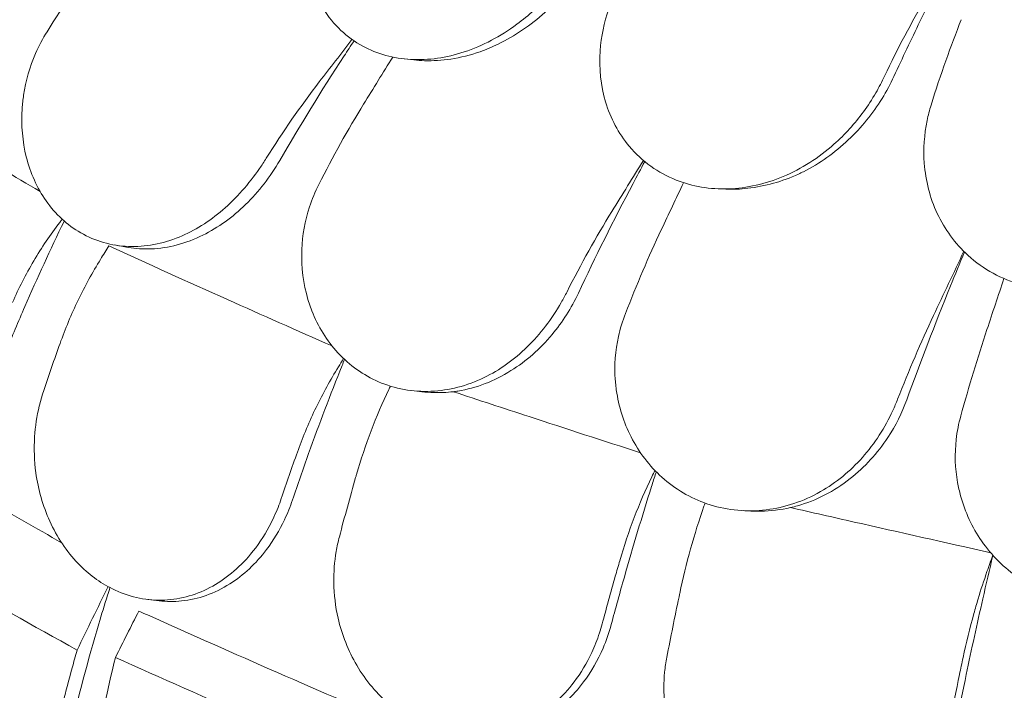
# Model space of a CAD drawing. Units: millimetres. Extents: x 68494 to 114318, y -10338 to 11516.
# Drawn here: x 72583 to 73027, y 8063 to 8366 of the extents above; entities that cross this region are included whole.
import ezdxf

# ---------------------------------------------------------------- set-up
doc = ezdxf.new("R2010")
doc.units = ezdxf.units.MM

msp = doc.modelspace()

# ---------------------------------------------------------------- linework, layer by layer
at = {"color": 0, "linetype": 'Continuous', "lineweight": 0, "extrusion": (-5.55112e-17, 0.816497, 0.57735)}
for p, q in [((72756.52, 8347.99), (72760.95, 8347.5)), ((72898.31, 8289.33), (72901.72, 8289.19)), ((72625.74, 8263.96), (72631.96, 8262.88)), ((72760, 8198.2), (72764.5, 8197.69)), ((72909.49, 8144.02), (72912.95, 8143.84)), ((72640.79, 8103.9), (72645.91, 8103.3))]:
    msp.add_line(p, q, dxfattribs=at)
at = {"color": 0, "linetype": 'Continuous', "lineweight": 0}
for points, knots in [([(72720.35, 8433.2), (72717.36, 8427.18), (72715.14, 8420.93), (72712.08, 8406.82), (72711.71, 8399), (72713.78, 8383.98), (72716.22, 8376.91), (72722.24, 8367.06), (72724.91, 8363.76), (72730.94, 8358.08), (72734.23, 8355.69), (72737.84, 8353.73), (72744.34, 8350.2), (72751.72, 8348.17), (72767.45, 8347.3), (72775.61, 8348.49), (72792.01, 8353.91), (72800.03, 8358.19), (72812.78, 8367.59), (72817.75, 8372.13), (72824.54, 8379.65), (72826.72, 8382.33), (72828.75, 8385.09)], [36.245477, 36.245477, 36.245477, 36.245477, 38.347722, 38.347722, 40.938819, 40.938819, 43.546729, 43.546729, 45.071399, 45.071399, 46.530354, 46.530354, 46.530354, 49.16333, 49.16333, 51.802433, 51.802433, 54.543909, 54.543909, 56.550307, 56.550307, 57.596239, 57.596239, 57.596239, 57.596239]), ([(73008.33, 8402.15), (73002.07, 8390.37), (72995.7, 8377.88), (72985.44, 8356.79), (72981.52, 8348.51), (72977.63, 8340.07)], [280.374368, 280.374368, 280.374368, 280.374368, 284.746941, 284.746941, 287.460946, 287.460946, 287.460946, 287.460946]), ([(72839.09, 8391.66), (72837.58, 8389.23), (72835.96, 8386.84), (72830.1, 8378.94), (72825.36, 8373.7), (72813.67, 8363.25), (72806.55, 8358.36), (72796.26, 8353.35), (72793.55, 8352.2), (72790.8, 8351.21)], [-25.019609, -25.019609, -25.019609, -25.019609, -24.128319, -24.128319, -22.003689, -22.003689, -19.417188, -19.417188, -18.506674, -18.506674, -18.506674, -18.506674]), ([(73110.29, 8376.7), (73107.37, 8366.64), (73104.49, 8356.39), (73098.81, 8335.54), (73096.01, 8324.94), (73090.52, 8303.46), (73087.83, 8292.58), (73082.55, 8270.58), (73079.97, 8259.49), (73074.91, 8236.99), (73072.42, 8225.59), (73067.57, 8202.55), (73065.19, 8190.91), (73060.58, 8167.45), (73058.33, 8155.64), (73053.98, 8131.89), (73051.87, 8119.97), (73047.81, 8096.06), (73045.85, 8084.09), (73042.1, 8060.16), (73040.3, 8048.21), (73036.87, 8024.37), (73035.22, 8012.42), (73032.1, 7988.54), (73030.61, 7976.6), (73027.81, 7952.79), (73026.49, 7940.92), (73024.03, 7917.32), (73022.88, 7905.58), (73020.78, 7882.32), (73019.82, 7870.79), (73018.08, 7847.99), (73017.3, 7836.73), (73015.93, 7814.51), (73015.34, 7803.58), (73014.1, 7776.52), (73013.55, 7760.57), (73012.9, 7729.47), (73012.78, 7714.31), (73012.88, 7699.63)], [-792.254165, -792.254165, -792.254165, -792.254165, -756.180358, -756.180358, -720.10655, -720.10655, -684.032743, -684.032743, -647.958935, -647.958935, -611.885128, -611.885128, -575.811321, -575.811321, -539.737513, -539.737513, -503.663706, -503.663706, -467.589898, -467.589898, -431.516091, -431.516091, -395.442284, -395.442284, -359.368476, -359.368476, -323.294669, -323.294669, -287.220861, -287.220861, -251.147054, -251.147054, -215.073247, -215.073247, -178.999439, -178.999439, -124.888728, -124.888728, -70.778017, -70.778017, -70.778017, -70.778017]), ([(72848.96, 8370.64), (72846.79, 8364.4), (72845.44, 8357.99), (72844.43, 8343.7), (72845.23, 8335.9), (72849.65, 8321.17), (72853.25, 8314.36), (72861.01, 8305.13), (72864.29, 8302.09), (72871.43, 8296.99), (72875.24, 8294.92), (72879.3, 8293.3), (72886.63, 8290.39), (72894.64, 8289.03), (72911.24, 8289.6), (72919.6, 8291.52), (72935.94, 8298.39), (72943.68, 8303.36), (72955.54, 8313.86), (72960.02, 8318.81), (72965.92, 8326.9), (72967.78, 8329.76), (72969.45, 8332.68)], [36.245477, 36.245477, 36.245477, 36.245477, 38.347722, 38.347722, 40.938819, 40.938819, 43.546729, 43.546729, 45.071399, 45.071399, 46.530354, 46.530354, 46.530354, 49.16333, 49.16333, 51.802433, 51.802433, 54.543909, 54.543909, 56.550307, 56.550307, 57.596239, 57.596239, 57.596239, 57.596239]), ([(72595.3, 8360.28), (72593.33, 8357.12), (72591.6, 8353.84), (72587.48, 8344.4), (72585.67, 8338.08), (72584.73, 8331.67)], [4.436425, 4.436425, 4.436425, 4.436425, 5.554605, 5.554605, 7.542102, 7.542102, 7.542102, 7.542102]), ([(72733.91, 8356.12), (72732.4, 8353.86), (72730.9, 8351.59), (72719.02, 8333.43), (72709.27, 8317.52), (72700.34, 8302.07)], [295.933169, 295.933169, 295.933169, 295.933169, 296.695986, 296.695986, 302.045453, 302.045453, 302.045453, 302.045453]), ([(72760.95, 8347.5), (72762.52, 8347.33), (72764.1, 8347.22), (72769.61, 8347.06), (72773.59, 8347.32), (72782.02, 8348.61), (72786.45, 8349.72), (72790.8, 8351.21)], [1.072199, 1.072199, 1.072199, 1.072199, 1.596358, 1.596358, 2.871651, 2.871651, 4.280784, 4.280784, 4.280784, 4.280784]), ([(72977.63, 8340.07), (72976.07, 8336.67), (72974.27, 8333.32), (72968.07, 8323.31), (72962.96, 8316.99), (72950.98, 8305.67), (72944.17, 8300.79), (72936.03, 8296.68), (72935.28, 8296.32), (72934.53, 8295.97)], [-25.018089, -25.018089, -25.018089, -25.018089, -23.827221, -23.827221, -21.368121, -21.368121, -18.863147, -18.863147, -18.61052, -18.61052, -18.61052, -18.61052]), ([(72511.41, 8336.49), (72526.56, 8327.2), (72542.07, 8317.83), (72569.16, 8301.67), (72580.6, 8294.92), (72592.19, 8288.14)], [0.241303, 0.241303, 0.241303, 0.241303, 7.301274, 7.301274, 12.322276, 12.322276, 12.322276, 12.322276]), ([(72584.73, 8331.67), (72584.43, 8329.65), (72584.22, 8327.62), (72583.59, 8318.08), (72584.22, 8310.71), (72587.78, 8296.43), (72590.81, 8289.7), (72599.12, 8277.88), (72604.43, 8272.98), (72610.51, 8269.47), (72617.05, 8265.69), (72624.37, 8263.6), (72639.62, 8262.99), (72647.4, 8264.45), (72661.9, 8270.39), (72668.53, 8274.54), (72674.6, 8279.79)], [36.525891, 36.525891, 36.525891, 36.525891, 37.154362, 37.154362, 39.485758, 39.485758, 41.959905, 41.959905, 44.540871, 44.540871, 44.540871, 47.316591, 47.316591, 50.059009, 50.059009, 52.562378, 52.562378, 52.562378, 52.562378]), ([(72992.6, 8320.16), (72991.3, 8313.77), (72990.86, 8307.28), (72991.91, 8292.98), (72993.86, 8285.3), (73000.53, 8271.06), (73005.22, 8264.63), (73014.53, 8256.15), (73018.34, 8253.43), (73026.43, 8249), (73030.65, 8247.28), (73035.08, 8246.04), (73043.06, 8243.81), (73051.53, 8243.19), (73065.55, 8244.88), (73070.97, 8246.21), (73076.21, 8248.17)], [36.245477, 36.245477, 36.245477, 36.245477, 38.347722, 38.347722, 40.938819, 40.938819, 43.546729, 43.546729, 45.071399, 45.071399, 46.530354, 46.530354, 46.530354, 49.16333, 49.16333, 50.860545, 50.860545, 50.860545, 50.860545]), ([(72674.6, 8279.79), (72680.78, 8285.14), (72686.37, 8291.47), (72692.29, 8299.99), (72693.31, 8301.55), (72694.29, 8303.12)], [0, 0, 0, 0, 2.549444, 2.549444, 3.108467, 3.108467, 3.108467, 3.108467]), ([(72700.34, 8302.07), (72696.09, 8294.73), (72690.89, 8288), (72679.07, 8276.5), (72672.55, 8271.81), (72658.04, 8264.65), (72650.14, 8262.54), (72638.81, 8262.07), (72635.34, 8262.29), (72631.96, 8262.88)], [-11.108797, -11.108797, -11.108797, -11.108797, -8.563013, -8.563013, -6.039872, -6.039872, -3.256022, -3.256022, -1.999892, -1.999892, -1.999892, -1.999892]), ([(72865.14, 8301.63), (72863.36, 8298.33), (72861.59, 8295.03), (72851.03, 8275.04), (72842.76, 8258.38), (72835.19, 8242.25)], [295.653605, 295.653605, 295.653605, 295.653605, 296.710863, 296.710863, 302.06294, 302.06294, 302.06294, 302.06294]), ([(72901.72, 8289.19), (72904.98, 8289.06), (72908.29, 8289.18), (72919.42, 8290.42), (72927.16, 8292.62), (72934.53, 8295.97)], [2.081416, 2.081416, 2.081416, 2.081416, 3.119381, 3.119381, 5.550807, 5.550807, 5.550807, 5.550807]), ([(72717.98, 8291.27), (72716.33, 8288), (72714.92, 8284.61), (72711.73, 8274.88), (72710.56, 8268.41), (72710.32, 8261.92)], [4.436394, 4.436394, 4.436394, 4.436394, 5.544607, 5.544607, 7.542114, 7.542114, 7.542114, 7.542114]), ([(72603.07, 8274.79), (72603.05, 8274.74), (72603.02, 8274.69), (72603, 8274.64), (72596.85, 8261.99), (72590.92, 8249.1), (72582.37, 8229.41), (72579.53, 8222.64), (72576.78, 8215.89)], [307.655194, 307.655194, 307.655194, 307.655194, 307.670597, 307.670597, 307.670597, 311.603236, 311.603236, 313.653259, 313.653259, 313.653259, 313.653259]), ([(72579.74, 8238.03), (72582.51, 8244.41), (72585.71, 8250.68), (72592.87, 8262.82), (72596.81, 8268.64), (72601.03, 8274.13)], [0, 0, 0, 0, 2.113537, 2.113537, 4.227093, 4.227093, 4.227093, 4.227093]), ([(72623.25, 8263.54), (72640.8, 8255.51), (72658.67, 8247.42), (72692.34, 8232.35), (72708.06, 8225.37), (72723.98, 8218.36)], [0.203996, 0.203996, 0.203996, 0.203996, 7.30114, 7.30114, 13.35994, 13.35994, 13.35994, 13.35994]), ([(72710.32, 8261.92), (72710.24, 8259.88), (72710.25, 8257.84), (72710.7, 8248.3), (72712.23, 8241.01), (72717.65, 8227.11), (72721.65, 8220.67), (72731.86, 8209.61), (72738.07, 8205.19), (72744.96, 8202.21), (72752.36, 8199.01), (72760.41, 8197.55), (72776.75, 8198.25), (72784.88, 8200.36), (72799.65, 8207.51), (72806.22, 8212.2), (72812.06, 8217.94)], [36.525891, 36.525891, 36.525891, 36.525891, 37.154362, 37.154362, 39.485758, 39.485758, 41.959905, 41.959905, 44.540871, 44.540871, 44.540871, 47.316591, 47.316591, 50.059009, 50.059009, 52.562378, 52.562378, 52.562378, 52.562378]), ([(73009.5, 8260.79), (73007.35, 8255.69), (73005.24, 8250.58), (72996.11, 8228.12), (72989.49, 8210.82), (72983.43, 8194.11)], [295.152431, 295.152431, 295.152431, 295.152431, 296.725527, 296.725527, 302.083259, 302.083259, 302.083259, 302.083259]), ([(72619.47, 8257.48), (72615.83, 8251.63), (72612.44, 8245.45), (72606.28, 8232.66), (72603.53, 8226.09), (72601.16, 8219.44)], [0, 0, 0, 0, 2.134226, 2.134226, 4.26715, 4.26715, 4.26715, 4.26715]), ([(72835.19, 8242.25), (72832.03, 8235.51), (72828.02, 8229.18), (72817.88, 8217.03), (72811.62, 8211.51), (72797.2, 8202.5), (72789.07, 8199.35), (72780.09, 8197.89), (72779.4, 8197.79), (72778.71, 8197.7)], [-10.945641, -10.945641, -10.945641, -10.945641, -8.707966, -8.707966, -6.167344, -6.167344, -3.376726, -3.376726, -3.143925, -3.143925, -3.143925, -3.143925]), ([(72812.06, 8217.94), (72818.01, 8223.79), (72823.17, 8230.58), (72828.34, 8239.55), (72829.22, 8241.18), (72830.05, 8242.83)], [0, 0, 0, 0, 2.549413, 2.549413, 3.108467, 3.108467, 3.108467, 3.108467]), ([(72856.42, 8233.05), (72855.1, 8229.66), (72854.04, 8226.17), (72851.85, 8216.21), (72851.36, 8209.67), (72851.83, 8203.19)], [4.436394, 4.436394, 4.436394, 4.436394, 5.544607, 5.544607, 7.542114, 7.542114, 7.542114, 7.542114]), ([(72729.61, 8212.28), (72729.24, 8211.36), (72728.87, 8210.44), (72728.5, 8209.52), (72723.24, 8196.42), (72718.17, 8183.1), (72710.87, 8162.78), (72708.45, 8155.8), (72706.1, 8148.85)], [307.394715, 307.394715, 307.394715, 307.394715, 307.670597, 307.670597, 307.670597, 311.603236, 311.603236, 313.653259, 313.653259, 313.653259, 313.653259]), ([(72708.63, 8171.23), (72711, 8177.81), (72713.74, 8184.32), (72719.85, 8196.98), (72723.22, 8203.09), (72726.83, 8208.88)], [0, 0, 0, 0, 2.113294, 2.113294, 4.226604, 4.226604, 4.226604, 4.226604]), ([(72851.83, 8203.19), (72851.97, 8201.15), (72852.2, 8199.13), (72853.72, 8189.66), (72856.11, 8182.54), (72863.3, 8169.16), (72868.18, 8163.08), (72880.07, 8152.94), (72887.07, 8149.06), (72894.62, 8146.68), (72902.74, 8144.12), (72911.34, 8143.35), (72928.44, 8145.43), (72936.76, 8148.22), (72951.49, 8156.58), (72957.88, 8161.82), (72963.37, 8168.02)], [36.525891, 36.525891, 36.525891, 36.525891, 37.154362, 37.154362, 39.485758, 39.485758, 41.959905, 41.959905, 44.540871, 44.540871, 44.540871, 47.316591, 47.316591, 50.059009, 50.059009, 52.562378, 52.562378, 52.562378, 52.562378]), ([(72593.67, 8197.79), (72592.96, 8195.65), (72592.33, 8193.47), (72590.69, 8186.7), (72589.99, 8182.03), (72589.35, 8171.92), (72589.54, 8166.49), (72591.31, 8153.48), (72593.43, 8146.09), (72599.82, 8132.04), (72604.16, 8125.57), (72613.96, 8115.37), (72619.19, 8111.49), (72624.81, 8108.7), (72631.85, 8105.2), (72639.36, 8103.47), (72654.44, 8103.71), (72661.87, 8105.64), (72675.62, 8112.83), (72681.85, 8117.95), (72690.36, 8128.15), (72693.18, 8132.36), (72697.09, 8139.66), (72698.42, 8142.53), (72700.1, 8146.79), (72700.58, 8148.11), (72701.03, 8149.44)], [33.347006, 33.347006, 33.347006, 33.347006, 34.032974, 34.032974, 35.447825, 35.447825, 37.073345, 37.073345, 39.413477, 39.413477, 41.904853, 41.904853, 44.140244, 44.140244, 44.140244, 46.936423, 46.936423, 49.708209, 49.708209, 52.421945, 52.421945, 54.028177, 54.028177, 55.000313, 55.000313, 55.427605, 55.427605, 55.427605, 55.427605]), ([(72749.6, 8198.7), (72746.72, 8192.74), (72744.03, 8186.48), (72739.13, 8173.6), (72736.94, 8167), (72735.03, 8160.35)], [0, 0, 0, 0, 2.081557, 2.081557, 4.161947, 4.161947, 4.161947, 4.161947]), ([(72764.5, 8197.69), (72766.26, 8197.48), (72768.05, 8197.36), (72772.78, 8197.24), (72775.73, 8197.37), (72778.71, 8197.7)], [1.60287, 1.60287, 1.60287, 1.60287, 2.19021, 2.19021, 3.134727, 3.134727, 3.134727, 3.134727]), ([(72778.71, 8197.7), (72790.06, 8193.96), (72801.49, 8190.21), (72829.58, 8181.03), (72846.31, 8175.59), (72863.2, 8170.13)], [3.306056, 3.306056, 3.306056, 3.306056, 7.375632, 7.375632, 13.232397, 13.232397, 13.232397, 13.232397]), ([(72213.16, 8195.37), (72235.13, 8159.74), (72261.29, 8125.23), (72334.59, 8044.38), (72385.89, 7999.56), (72502.33, 7917.16), (72567.46, 7879.58), (72708.98, 7812.9), (72785.36, 7783.81), (72913.55, 7745.05), (72962.67, 7732.3), (73012.89, 7721.29)], [2.6982497, 2.6982497, 2.6982497, 2.6982497, 2.8384586, 2.8384586, 3.0404938, 3.0404938, 3.242529, 3.242529, 3.4445642, 3.4445642, 3.5642037, 3.5642037, 3.5642037, 3.5642037]), ([(72983.43, 8194.11), (72981.27, 8188.15), (72978.41, 8182.42), (72970.22, 8169.95), (72964.46, 8163.63), (72950.64, 8152.79), (72942.56, 8148.61), (72933.03, 8145.88), (72932.01, 8145.62), (72930.98, 8145.38)], [-10.785326, -10.785326, -10.785326, -10.785326, -8.869573, -8.869573, -6.310208, -6.310208, -3.513133, -3.513133, -3.179243, -3.179243, -3.179243, -3.179243]), ([(72963.37, 8168.02), (72968.97, 8174.35), (72973.59, 8181.54), (72977.9, 8190.9), (72978.62, 8192.6), (72979.29, 8194.32)], [0, 0, 0, 0, 2.549413, 2.549413, 3.108467, 3.108467, 3.108467, 3.108467]), ([(73007.8, 8186.8), (73006.83, 8183.31), (73006.14, 8179.75), (73005, 8169.65), (73005.21, 8163.11), (73006.37, 8156.69)], [4.436394, 4.436394, 4.436394, 4.436394, 5.544607, 5.544607, 7.542114, 7.542114, 7.542114, 7.542114]), ([(72524.69, 8174.21), (72538.85, 8165.85), (72553.3, 8157.42), (72579.15, 8142.5), (72590.46, 8136.02), (72601.9, 8129.52)], [1.928056, 1.928056, 1.928056, 1.928056, 8.167029, 8.167029, 12.897602, 12.897602, 12.897602, 12.897602]), ([(72701.03, 8149.44), (72703.39, 8156.44), (72705.84, 8163.45), (72708.44, 8170.71), (72708.54, 8170.97), (72708.63, 8171.23)], [30.71856, 30.71856, 30.71856, 30.71856, 32.780048, 32.780048, 32.856189, 32.856189, 32.856189, 32.856189]), ([(72870.31, 8161.54), (72870.25, 8161.34), (72870.19, 8161.15), (72870.13, 8160.96), (72869.48, 8158.93), (72868.83, 8156.9), (72868.19, 8154.87), (72863.92, 8141.39), (72859.82, 8127.71), (72853.89, 8106.87), (72851.92, 8099.72), (72850.02, 8092.59)], [307.022329, 307.022329, 307.022329, 307.022329, 307.078159, 307.078159, 307.078159, 307.670597, 307.670597, 307.670597, 311.603236, 311.603236, 313.653259, 313.653259, 313.653259, 313.653259]), ([(72735.03, 8160.35), (72734.9, 8159.88), (72734.76, 8159.42), (72732.09, 8150.04), (72729.63, 8141.12), (72727.28, 8132.25)], [-32.946507, -32.946507, -32.946507, -32.946507, -32.811731, -32.811731, -30.254629, -30.254629, -30.254629, -30.254629]), ([(72853.87, 8121.41), (72855.77, 8127.98), (72857.95, 8134.5), (72862.81, 8147.24), (72865.47, 8153.41), (72868.32, 8159.31)], [0, 0, 0, 0, 2.057848, 2.057848, 4.115701, 4.115701, 4.115701, 4.115701]), ([(73006.37, 8156.69), (73006.73, 8154.67), (73007.18, 8152.67), (73009.73, 8143.38), (73012.94, 8136.49), (73021.74, 8123.76), (73027.41, 8118.12), (73038.65, 8110.45), (73043.76, 8107.89), (73049.13, 8106.05)], [36.525891, 36.525891, 36.525891, 36.525891, 37.154362, 37.154362, 39.485758, 39.485758, 41.959905, 41.959905, 43.746975, 43.746975, 43.746975, 43.746975]), ([(72706.1, 8148.85), (72705.06, 8145.79), (72703.87, 8142.81), (72700.22, 8135.07), (72697.5, 8130.54), (72689.62, 8120.1), (72684.01, 8114.85), (72671, 8106.61), (72663.6, 8103.99), (72652.65, 8102.88), (72649.27, 8102.91), (72645.91, 8103.3)], [-23.264564, -23.264564, -23.264564, -23.264564, -22.282803, -22.282803, -20.625409, -20.625409, -18.072256, -18.072256, -15.261074, -15.261074, -14.012469, -14.012469, -14.012469, -14.012469]), ([(72608.87, 8081.04), (72589.11, 8092.01), (72569.78, 8102.95), (72532.05, 8124.74), (72513.65, 8135.58), (72495.73, 8146.36)], [0.163148, 0.163148, 0.163148, 0.163148, 8.167238, 8.167238, 16.171298, 16.171298, 16.171298, 16.171298]), ([(72891.84, 8145.97), (72889.68, 8139.82), (72887.67, 8133.38), (72884.01, 8120.17), (72882.37, 8113.43), (72880.94, 8106.66)], [0, 0, 0, 0, 2.079708, 2.079708, 4.158295, 4.158295, 4.158295, 4.158295]), ([(72912.95, 8143.84), (72914.45, 8143.77), (72915.96, 8143.74), (72921.97, 8143.86), (72926.49, 8144.41), (72930.98, 8145.38)], [2.264659, 2.264659, 2.264659, 2.264659, 2.740061, 2.740061, 4.144635, 4.144635, 4.144635, 4.144635]), ([(72930.98, 8145.38), (72940.53, 8143.21), (72950.12, 8141.04), (72980.1, 8134.25), (73000.63, 8129.63), (73021.3, 8125)], [4.214322, 4.214322, 4.214322, 4.214322, 7.375338, 7.375338, 14.063964, 14.063964, 14.063964, 14.063964]), ([(72727.28, 8132.25), (72726.7, 8130.06), (72726.21, 8127.83), (72725.04, 8120.96), (72724.68, 8116.25), (72724.84, 8106.11), (72725.49, 8100.72), (72728.43, 8087.9), (72731.29, 8080.7), (72739.23, 8067.21), (72744.38, 8061.12), (72755.66, 8051.76), (72761.56, 8048.32), (72767.8, 8045.99), (72775.6, 8043.08), (72783.78, 8041.97), (72799.91, 8043.44), (72807.7, 8045.97), (72821.84, 8054.26), (72828.08, 8059.87), (72836.33, 8070.73), (72838.99, 8075.16), (72842.55, 8082.76), (72843.71, 8085.72), (72845.14, 8090.11), (72845.54, 8091.46), (72845.91, 8092.83)], [33.347006, 33.347006, 33.347006, 33.347006, 34.032974, 34.032974, 35.447825, 35.447825, 37.073345, 37.073345, 39.413477, 39.413477, 41.904853, 41.904853, 44.140244, 44.140244, 44.140244, 46.936423, 46.936423, 49.708209, 49.708209, 52.421945, 52.421945, 54.028177, 54.028177, 55.000313, 55.000313, 55.427605, 55.427605, 55.427605, 55.427605]), ([(72845.91, 8092.83), (72847.82, 8099.99), (72849.81, 8107.18), (72852.52, 8116.71), (72853.19, 8119.06), (72853.87, 8121.41)], [30.71856, 30.71856, 30.71856, 30.71856, 32.780048, 32.780048, 33.454763, 33.454763, 33.454763, 33.454763]), ([(73022.32, 8123.84), (73020.76, 8117.31), (73019.24, 8110.76), (73017.74, 8104.21), (73015.17, 8092.88), (73012.67, 8081.44), (73008.77, 8062.72), (73007.29, 8055.44), (73005.87, 8048.18)], [306.520301, 306.520301, 306.520301, 306.520301, 308.383286, 308.383286, 308.383286, 311.603236, 311.603236, 313.653259, 313.653259, 313.653259, 313.653259]), ([(72623.71, 8109.26), (72623.34, 8108.11), (72622.97, 8106.95), (72622.61, 8105.79), (72621.24, 8101.44), (72619.92, 8097.13), (72613.82, 8076.58), (72609.3, 8059.6), (72604.5, 8038.7), (72603.67, 8035.01), (72602.88, 8031.3), (72600.6, 8020.68), (72598.57, 8010.14), (72596.8, 7999.7)], [322.202044, 322.202044, 322.202044, 322.202044, 322.574166, 322.574166, 322.574166, 323.975877, 323.975877, 329.342395, 329.342395, 330.492621, 330.492621, 330.492621, 333.79199, 333.79199, 333.79199, 333.79199]), ([(72880.94, 8106.66), (72880.83, 8106.12), (72880.71, 8105.57), (72878.7, 8095.95), (72876.86, 8086.86), (72875.1, 8077.82)], [-32.964618, -32.964618, -32.964618, -32.964618, -32.811731, -32.811731, -30.254629, -30.254629, -30.254629, -30.254629]), ([(73008.83, 8077.63), (73010.25, 8084.32), (73011.88, 8090.98), (73014.32, 8099.74), (73014.96, 8101.95), (73015.62, 8104.14)], [0, 0, 0, 0, 2.054679, 2.054679, 2.75854, 2.75854, 2.75854, 2.75854]), ([(72636.75, 8098.68), (72638.07, 8098.08), (72639.4, 8097.49), (72660.26, 8088.12), (72679.86, 8079.43), (72718.83, 8062.37), (72739.08, 8053.61), (72761.4, 8044.07), (72762.82, 8043.47), (72764.24, 8042.86)], [302.420566, 302.420566, 302.420566, 302.420566, 302.917173, 302.917173, 310.25347, 310.25347, 317.589767, 317.589767, 318.086374, 318.086374, 318.086374, 318.086374]), ([(72850.02, 8092.59), (72849.04, 8088.94), (72847.81, 8085.37), (72843.97, 8076.42), (72841.01, 8071.28), (72832.71, 8060.26), (72826.97, 8054.93), (72813.42, 8046.39), (72805.56, 8043.58), (72794.35, 8042.26), (72791.25, 8042.16), (72788.15, 8042.34)], [-23.264461, -23.264461, -23.264461, -23.264461, -22.118597, -22.118597, -20.279273, -20.279273, -17.750094, -17.750094, -14.932415, -14.932415, -13.865479, -13.865479, -13.865479, -13.865479]), ([(72590.46, 8000.8), (72592.28, 8011.24), (72594.35, 8021.78), (72596.67, 8032.38), (72597.29, 8035.21), (72597.92, 8038.04), (72601.06, 8051.69), (72603.76, 8062.44), (72606.63, 8072.98), (72607.36, 8075.66), (72608.11, 8078.35), (72608.87, 8081.04)], [366.882112, 366.882112, 366.882112, 366.882112, 370.179279, 370.179279, 370.179279, 371.059936, 371.059936, 374.437109, 374.437109, 374.437109, 375.297278, 375.297278, 375.297278, 375.297278]), ([(72626.17, 8077.75), (72622.57, 8062.89), (72619.22, 8047.57), (72615.67, 8029.2), (72615.12, 8026.28), (72614.58, 8023.36), (72613.6, 8018.01), (72612.67, 8012.67), (72611.79, 8007.36)], [-21.132202, -21.132202, -21.132202, -21.132202, -16.389602, -16.389602, -15.496694, -15.496694, -15.496694, -13.857364, -13.857364, -13.857364, -13.857364]), ([(72753.66, 8021.94), (72731.65, 8031.29), (72710, 8040.63), (72667.49, 8059.25), (72646.62, 8068.52), (72626.17, 8077.75)], [0.163148, 0.163148, 0.163148, 0.163148, 8.167216, 8.167216, 16.171279, 16.171279, 16.171279, 16.171279]), ([(72875.1, 8077.82), (72874.66, 8075.59), (72874.33, 8073.34), (72873.65, 8066.39), (72873.63, 8061.66), (72874.58, 8051.57), (72875.68, 8046.25), (72879.74, 8033.7), (72883.28, 8026.76), (72892.63, 8013.95), (72898.5, 8008.3), (72911.05, 7999.87), (72917.51, 7996.92), (72924.24, 7995.11), (72932.67, 7992.84), (72941.36, 7992.4), (72958.23, 7995.17), (72966.25, 7998.33), (72978.36, 8006.32), (72982.83, 8010.26), (72986.75, 8014.79)], [33.347006, 33.347006, 33.347006, 33.347006, 34.032974, 34.032974, 35.447825, 35.447825, 37.073345, 37.073345, 39.413477, 39.413477, 41.904853, 41.904853, 44.140244, 44.140244, 44.140244, 46.936423, 46.936423, 49.708209, 49.708209, 51.596448, 51.596448, 51.596448, 51.596448]), ([(73002.79, 8048.13), (73004.22, 8055.43), (73005.71, 8062.75), (73007.76, 8072.59), (73008.29, 8075.11), (73008.83, 8077.63)], [30.71856, 30.71856, 30.71856, 30.71856, 32.780048, 32.780048, 33.488946, 33.488946, 33.488946, 33.488946]), ([(72477.32, 8066.12), (72475.78, 8057.33), (72475.51, 8047.94), (72477.64, 8027.15), (72480.5, 8015.77), (72488.95, 7995.13), (72494.24, 7985.89), (72504.26, 7973.04), (72508.34, 7968.71), (72515.66, 7962.4), (72518.76, 7960.11), (72522.37, 7957.91), (72522.81, 7957.65), (72523.25, 7957.39), (72526.35, 7955.61), (72529.47, 7954.17), (72536.81, 7951.63), (72540.98, 7950.85), (72552.35, 7950.51), (72559.14, 7952.46), (72570.84, 7959.84), (72575.77, 7965.02), (72584.34, 7978.73), (72587.73, 7987.52), (72590.03, 7998.48), (72590.25, 7999.63), (72590.46, 8000.8)], [-13.106253, -13.106253, -13.106253, -13.106253, -10.134612, -10.134612, -6.643556, -6.643556, -3.450693, -3.450693, -1.531493, -1.531493, -0.184202, -0.184202, 0.003165, 0.003165, 0.003165, 1.316658, 1.316658, 3.097518, 3.097518, 6.303311, 6.303311, 9.325353, 9.325353, 12.715905, 12.715905, 13.109419, 13.109419, 13.109419, 13.109419])]:
    msp.add_open_spline(points, degree=3, knots=knots, dxfattribs=at)
for points in [[(72619.2, 8394.74), (72610.74, 8383.76), (72602.75, 8372.23), (72595.3, 8360.28)], [(72973.4, 8340.24), (72979.32, 8352.8), (72985.59, 8364.57), (72992.11, 8375.34)], [(73008.04, 8365.69), (73003.27, 8353.83), (72998.69, 8340.88), (72994.38, 8327.1)], [(72718.2, 8337.58), (72723.12, 8343.98), (72728.05, 8350.37), (72732.97, 8356.77)], [(72738.23, 8327.56), (72742.6, 8334.64), (72746.97, 8341.73), (72751.34, 8348.81)], [(72969.45, 8332.68), (72970.89, 8335.18), (72972.2, 8337.71), (72973.4, 8340.24)], [(72694.29, 8303.12), (72701.74, 8315.07), (72709.74, 8326.6), (72718.2, 8337.58)], [(72738.23, 8327.56), (72731.07, 8315.93), (72724.29, 8303.79), (72717.98, 8291.27)], [(72994.38, 8327.1), (72993.67, 8324.83), (72993.07, 8322.51), (72992.6, 8320.16)], [(72850.31, 8279.12), (72855.04, 8286.8), (72859.78, 8294.47), (72864.51, 8302.15)], [(72872.62, 8270.84), (72875.96, 8277.93), (72879.3, 8285.01), (72882.64, 8292.1)], [(72830.05, 8242.83), (72836.36, 8255.36), (72843.14, 8267.49), (72850.31, 8279.12)], [(72601.03, 8274.13), (72601.41, 8274.62), (72601.79, 8275.11), (72602.17, 8275.6)], [(72872.62, 8270.84), (72866.88, 8258.68), (72861.46, 8246.04), (72856.42, 8233.05)], [(72619.47, 8257.48), (72620.73, 8259.5), (72621.99, 8261.52), (72623.25, 8263.54)], [(72995.49, 8232.11), (73000.05, 8241.77), (73004.61, 8251.44), (73009.17, 8261.11)], [(73019.61, 8225.75), (73022.17, 8233.44), (73024.73, 8241.13), (73027.28, 8248.81)], [(72979.29, 8194.32), (72984.34, 8207.31), (72989.76, 8219.95), (72995.49, 8232.11)], [(73019.61, 8225.75), (73015.43, 8213.18), (73011.48, 8200.15), (73007.8, 8186.8)], [(72601.16, 8219.44), (72598.58, 8212.22), (72596.08, 8204.99), (72593.67, 8197.79)], [(72726.83, 8208.88), (72727.61, 8210.15), (72728.4, 8211.41), (72729.19, 8212.67)], [(72749.6, 8198.7), (72749.85, 8199.21), (72750.1, 8199.71), (72750.34, 8200.22)], [(72868.32, 8159.31), (72868.78, 8160.26), (72869.24, 8161.21), (72869.7, 8162.16)], [(72891.84, 8145.97), (72892.01, 8146.46), (72892.19, 8146.95), (72892.36, 8147.44)], [(73019.63, 8116.46), (73020.5, 8118.95), (73021.38, 8121.44), (73022.25, 8123.92)], [(73015.62, 8104.14), (73016.89, 8108.35), (73018.23, 8112.46), (73019.63, 8116.46)], [(72608.87, 8081.04), (72613.53, 8090.6), (72618.18, 8100.17), (72622.84, 8109.73)], [(72626.17, 8077.75), (72629.7, 8084.73), (72633.22, 8091.7), (72636.75, 8098.68)]]:
    msp.add_open_spline(points, degree=3, dxfattribs=at)

doc.saveas('drawing.dxf')
